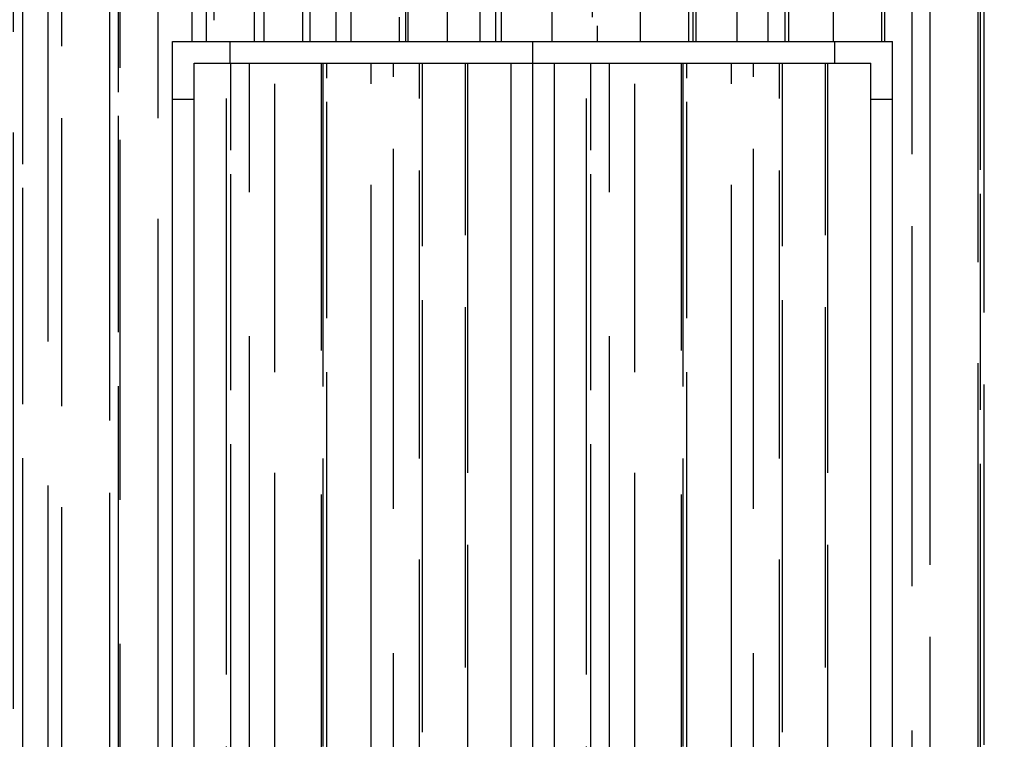
# Model space of a CAD drawing. Extents: x -1.2 to 48.7, y 1.5 to 32.2.
# Drawn here: x 10.4 to 11.7, y 9.5 to 10.5 of the extents above; entities that cross this region are included whole.
import ezdxf

# ---------------------------------------------------------------- set-up
doc = ezdxf.new("R2010")
doc.units = 0
doc.header["$MEASUREMENT"] = 0
for name, color, linetype in [('ESQUADRIAS', 4, 'CONTINUOUS'), ('PAREDE', 7, 'CONTINUOUS'), ('PAREDES', 7, 'CONTINUOUS')]:
    doc.layers.add(name, color=color, linetype=linetype)

msp = doc.modelspace()

# ---------------------------------------------------------------- hatches: boundary and pattern name
at = {"layer": 'PAREDE'}
h = msp.add_hatch(dxfattribs=at)
h.set_pattern_fill('AR-RROOF', color=256, scale=0.1, angle=90, style=0)
h.set_pattern_definition([(90, (33.58891, 18.00816), (-0.1, 0.22), [1.5, -0.2, 0.5, -0.1]), (90, (33.53891, 18.14116), (-0.133, -0.1), [0.3, -0.033, 0.6, -0.075]), (90, (33.50391, 18.058156), (-0.067, 0.52), [0.8, -0.14, 0.4, -0.1])])
h.paths.add_polyline_path([(11.052, 10.4674), (10.612, 10.4674), (10.612, 9.0384), (11.052, 9.0384)])
h = msp.add_hatch(dxfattribs=at)
h.set_pattern_fill('AR-RROOF', color=256, scale=0.1, angle=90, style=0)
h.set_pattern_definition([(90, (34.08891, 18.00816), (-0.1, 0.22), [1.5, -0.2, 0.5, -0.1]), (90, (34.03891, 18.14116), (-0.133, -0.1), [0.3, -0.033, 0.6, -0.075]), (90, (34.00391, 18.058156), (-0.067, 0.52), [0.8, -0.14, 0.4, -0.1])])
h.paths.add_polyline_path([(11.552, 10.4674), (11.112, 10.4674), (11.112, 9.0384), (11.552, 9.0384)])
at = {"layer": 'PAREDES'}
h = msp.add_hatch(dxfattribs=at)
h.set_pattern_fill('AR-RROOF', color=256, scale=0.1, angle=90, style=0)
h.set_pattern_definition([(90, (16.40887, -20.91925), (-0.1, 0.22), [1.5, -0.2, 0.5, -0.1]), (90, (16.35887, -20.78625), (-0.133, -0.1), [0.3, -0.033, 0.6, -0.075]), (90, (16.32387, -20.86925), (-0.067, 0.52), [0.8, -0.14, 0.4, -0.1])])
h.paths.add_polyline_path([(13.6328, 8.6878), (12.0314, 10.5678), (10.1326, 10.5678), (8.5312, 8.6878), (6.082, 7.1963, 1), (6.332, 7.1963, 1), (6.582, 7.1963, 1), (6.832, 7.1963, 1), (7.082, 7.1963, 1), (7.332, 7.1963, 1), (7.582, 7.1963, 1), (7.832, 7.1963, 1), (8.082, 7.1963, 1), (8.332, 7.1963, 1), (8.582, 7.1963, 0.488238), (8.7374, 7.0751), (11.082, 8.5029), (13.4265, 7.0751, 0.488238), (13.582, 7.1963, 1), (13.832, 7.1963, 1), (14.082, 7.1963, 1), (14.332, 7.1963, 1), (14.582, 7.1963, 1), (14.832, 7.1963, 1), (15.082, 7.1963, 1), (15.332, 7.1963, 1), (15.582, 7.1963, 1), (15.832, 7.1963, 1), (16.082, 7.1963)])
h.paths.add_polyline_path([(11.7931, 8.8607), (11.7429, 8.8105), (11.6854, 8.7746), (11.5921, 8.7316), (11.549, 8.7603), (11.5275, 8.7173), (11.5634, 8.6599), (11.628, 8.6313), (11.6424, 8.5524), (11.5921, 8.5309), (11.4916, 8.5309), (11.4844, 8.5739), (11.4557, 8.6098), (11.4126, 8.5954), (11.3983, 8.6241), (11.3767, 8.6599), (11.3624, 8.7173), (11.348, 8.746), (11.3049, 8.7603), (11.2403, 8.7388), (11.1829, 8.7603), (11.1039, 8.7675), (10.989, 8.7603), (10.9603, 8.7746), (10.946, 8.7245), (10.9244, 8.703), (10.8455, 8.7316), (10.8024, 8.7388), (10.6372, 8.7388), (10.7019, 8.6671), (10.6372, 8.6098), (10.587, 8.6098), (10.5367, 8.6241), (10.4506, 8.6456), (10.4219, 8.7245), (10.4506, 8.7603), (10.4578, 8.8033), (10.4434, 8.8248), (10.4075, 8.8535), (10.3932, 8.8822), (10.386, 8.9324), (10.4003, 8.9969), (10.4219, 8.9969), (10.429, 9.0542), (10.4865, 9.1044), (10.582, 9.0774), (10.582, 10.4974), (11.582, 10.4974), (11.582, 9.0774), (11.6208, 9.0686), (11.6783, 9.1116), (11.7429, 9.0829), (11.7429, 9.0041), (11.707, 8.9467), (11.7572, 8.9252)], flags=16)

# ---------------------------------------------------------------- linework, layer by layer
at = {"layer": 'ESQUADRIAS'}
for p, q in [((10.582, 8.9974), (10.582, 10.4974)), ((10.582, 10.4974), (11.582, 10.4974)), ((10.662, 10.4674), (10.662, 10.4974)), ((11.082, 10.4974), (11.082, 9.0631)), ((11.502, 10.4674), (11.502, 10.4974)), ((11.582, 8.9974), (11.582, 10.4974)), ((10.612, 9.0274), (10.612, 10.4674)), ((10.612, 10.4674), (11.552, 10.4674)), ((11.052, 10.4674), (11.052, 9.0384)), ((11.112, 10.4674), (11.112, 9.0345)), ((11.552, 9.0274), (11.552, 10.4674)), ((10.582, 10.4174), (10.612, 10.4174)), ((11.552, 10.4174), (11.582, 10.4174))]:
    msp.add_line(p, q, dxfattribs=at)

doc.saveas('drawing.dxf')
